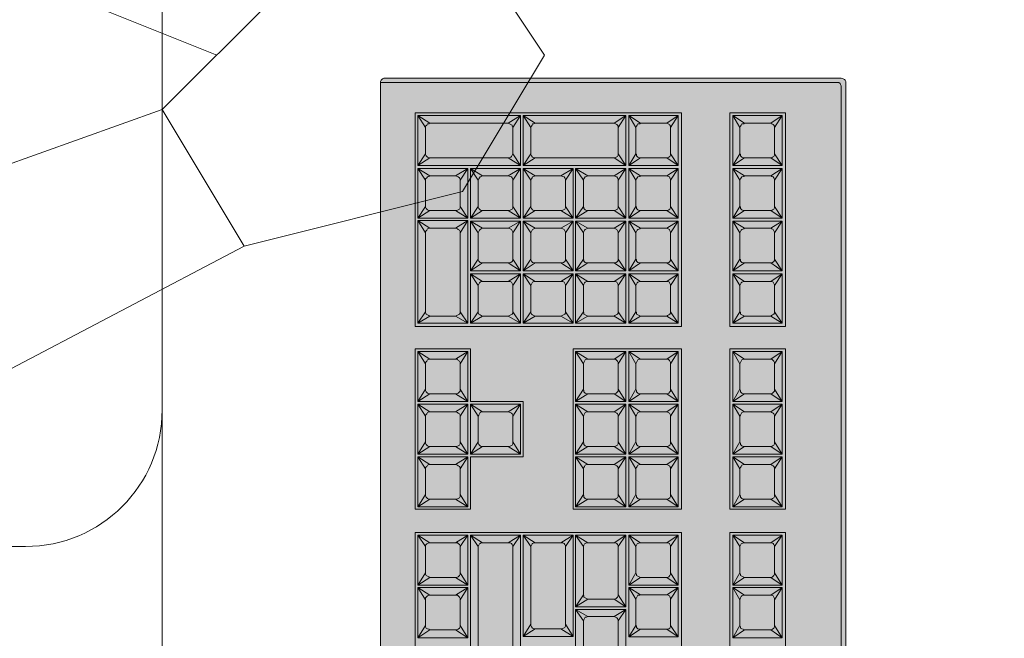
# Model space of a CAD drawing. Units: millimetres. Extents: x -6413 to 35587, y 11952 to 41652.
# Drawn here: x -1055 to -694, y 33236 to 33463 of the extents above; entities that cross this region are included whole.
import ezdxf

# ---------------------------------------------------------------- set-up
doc = ezdxf.new("R2010")
doc.units = ezdxf.units.MM
doc.linetypes.add('DIVIDE2', pattern=[15.875, 6.35, -3.175, 0, -3.175, 0, -3.175])
doc.layers.add('1-Default', color=7, linetype='Continuous', lineweight=0)
doc.layers.add('110-F-Building-Interior-General', color=7, linetype='Continuous', lineweight=18)
for name, color, linetype, lineweight, true_color in [('605-Environment-Operation-Workflow', 7, 'Continuous', 13, 0x848484), ('700-F-Medical-Equipment-General', 7, 'Continuous', 13, 0x8a4500), ('702-F-Medical-Equipment-Outline', 7, 'DIVIDE2', 13, 0x8a4500)]:
    doc.layers.add(name, color=color, linetype=linetype, lineweight=lineweight, true_color=true_color)

# ---------------------------------------------------------------- blocks, each defined once
blk = doc.blocks.new('B7280073-1(Operator Console - Keyboard)')
at = {"layer": '700-F-Medical-Equipment-General', "true_color": 0xffdeb5}
h = blk.add_hatch(color=254, dxfattribs=at)
h.dxf.hatch_style = 1
h.paths.add_polyline_path([(9.21, -6.707), (9.228, -6.707), (9.247, -6.698), (9.265, -6.679), (9.274, -6.661), (9.274, -6.642), (9.274, -0.065), (9.265, -0.037), (9.256, -0.019), (9.247, -0.009), (9.228, 0), (9.21, 0), (-9.21, 0), (-9.228, -0.009), (-9.237, -0.019), (-9.237, -0.028), (-9.237, -6.642), (-9.237, -6.67), (-9.228, -6.689), (-9.21, -6.698), (-9.191, -6.707)])
at = {"layer": '700-F-Medical-Equipment-General'}
for points in [[(-9.117, -0.065), (9.145, -0.065), (9.163, -0.065), (9.182, -0.074), (9.2, -0.083), (9.21, -0.102), (9.21, -0.12), (9.21, -6.707), (9.228, -6.707), (9.247, -6.698), (9.265, -6.679), (9.274, -6.661), (9.274, -6.642), (9.274, -0.065), (9.265, -0.037), (9.256, -0.019), (9.247, -0.009), (9.228, 0), (9.21, 0), (-9.21, 0)], [(2.687, -0.87), (-0.31, -0.87)], [(1.207, -0.87), (0.412, -0.87)], [(1.966, -0.87), (1.17, -0.87)], [(1.818, -1.082), (1.929, -0.916), (1.207, -0.916), (1.318, -1.082)], [(1.818, -1.462), (1.818, -1.082), (1.818, -1.064), (1.809, -1.045), (1.79, -1.036), (1.772, -1.027), (1.753, -1.027), (1.929, -0.916), (1.929, -1.628), (1.818, -1.462), (1.818, -1.471), (1.809, -1.499), (1.799, -1.508), (1.781, -1.517), (1.753, -1.526), (1.929, -1.628), (1.207, -1.628), (1.207, -0.916), (1.383, -1.027), (1.365, -1.027), (1.346, -1.036), (1.328, -1.055), (1.318, -1.073), (1.318, -1.082), (1.318, -1.462), (1.328, -1.48), (1.337, -1.499), (1.346, -1.517), (1.365, -1.517), (1.383, -1.526), (1.207, -1.628), (1.318, -1.462)], [(1.929, -1.674), (2.725, -1.674), (2.725, -0.87), (1.929, -0.87)], [(2.576, -1.082), (2.687, -0.916), (2.521, -1.027), (2.53, -1.027), (2.549, -1.036), (2.567, -1.045), (2.576, -1.064), (2.576, -1.082), (2.576, -1.462)], [(3.058, -1.665), (3.058, -1.674), (3.058, -0.87), (5.37, -0.87), (5.37, -1.674), (3.058, -1.674)], [(3.27, -1.027), (3.243, -1.027), (3.224, -1.036), (3.215, -1.055), (3.206, -1.073), (3.206, -1.082), (3.095, -0.916), (3.095, -1.628), (3.27, -1.526)], [(3.64, -1.027), (3.659, -1.027), (3.677, -1.036), (3.687, -1.045), (3.696, -1.064), (3.705, -1.082), (3.816, -0.916), (3.64, -1.027), (3.27, -1.027), (3.095, -0.916), (3.816, -0.916), (3.816, -1.628), (3.095, -1.628), (3.206, -1.462), (3.206, -1.48), (3.215, -1.499), (3.233, -1.517), (3.252, -1.517), (3.27, -1.526), (3.64, -1.526), (3.659, -1.517), (3.677, -1.508), (3.696, -1.499), (3.705, -1.471), (3.705, -1.462), (3.816, -1.628), (3.64, -1.526)], [(3.964, -1.462), (3.964, -1.082), (3.853, -0.916), (3.853, -1.628), (4.029, -1.526)], [(4.399, -1.027), (4.417, -1.027), (4.436, -1.036), (4.445, -1.045), (4.454, -1.064), (4.464, -1.082), (4.575, -0.916), (4.399, -1.027), (4.029, -1.027), (3.853, -0.916), (4.575, -0.916), (4.575, -1.628), (4.399, -1.526)], [(4.788, -1.027), (4.612, -0.916), (4.723, -1.082)], [(6.286, -1.027), (6.453, -0.916), (6.342, -1.082), (6.342, -1.064), (6.332, -1.045), (6.314, -1.036), (6.295, -1.027), (6.286, -1.027), (5.907, -1.027), (5.888, -1.027), (5.87, -1.036), (5.861, -1.055), (5.851, -1.073), (5.842, -1.082), (5.74, -0.916), (5.907, -1.027)], [(6.666, -1.027), (7.045, -1.027), (7.054, -1.027), (7.073, -1.036), (7.091, -1.045), (7.1, -1.064), (7.11, -1.082), (7.211, -0.916), (7.045, -1.027)], [(7.424, -1.027), (7.803, -1.027), (7.813, -1.027), (7.84, -1.036), (7.85, -1.045), (7.859, -1.064), (7.868, -1.082), (7.97, -0.916), (7.803, -1.027)], [(8.127, -1.462), (8.127, -1.082), (8.016, -0.916), (8.183, -1.027), (8.562, -1.027), (8.581, -1.027), (8.599, -1.036), (8.608, -1.045), (8.618, -1.064), (8.627, -1.082), (8.627, -1.462), (8.618, -1.471), (8.618, -1.499), (8.599, -1.508), (8.581, -1.517), (8.562, -1.526), (8.183, -1.526), (8.174, -1.517), (8.155, -1.517), (8.136, -1.499), (8.127, -1.48), (8.127, -1.462), (8.016, -1.628), (8.738, -1.628), (8.738, -0.916), (8.016, -0.916), (8.016, -1.628), (8.183, -1.526)], [(8.627, -1.082), (8.738, -0.916), (8.562, -1.027)], [(1.753, -1.027), (1.383, -1.027)], [(2.077, -1.082), (2.077, -1.462)], [(2.521, -1.027), (2.142, -1.027)], [(3.206, -1.082), (3.206, -1.462)], [(3.705, -1.082), (3.705, -1.462)], [(3.964, -1.082), (3.964, -1.073), (3.973, -1.055), (3.983, -1.036), (4.001, -1.027), (4.029, -1.027)], [(4.464, -1.082), (4.464, -1.462)], [(5.158, -1.526), (4.788, -1.526), (4.769, -1.517), (4.751, -1.517), (4.732, -1.499), (4.723, -1.48), (4.723, -1.462), (4.723, -1.082), (4.723, -1.073), (4.732, -1.055), (4.751, -1.036), (4.76, -1.027), (4.788, -1.027), (5.158, -1.027)], [(5.222, -1.082), (5.222, -1.462)], [(5.842, -1.082), (5.842, -1.462)], [(6.342, -1.082), (6.342, -1.462)], [(6.61, -1.082), (6.61, -1.462)], [(7.11, -1.082), (7.11, -1.462)], [(7.369, -1.082), (7.369, -1.462)], [(7.868, -1.082), (7.868, -1.462)], [(8.127, -1.082), (8.127, -1.073), (8.136, -1.055), (8.146, -1.036), (8.164, -1.027), (8.183, -1.027)], [(1.753, -1.526), (1.383, -1.526)], [(2.521, -1.526), (2.142, -1.526)], [(4.723, -1.462), (4.612, -1.628), (4.788, -1.526)], [(6.286, -1.526), (6.453, -1.628), (5.74, -1.628), (5.907, -1.526)], [(7.045, -1.526), (7.211, -1.628), (6.499, -1.628), (6.666, -1.526)], [(7.803, -1.526), (7.97, -1.628), (7.868, -1.462), (7.859, -1.471), (7.85, -1.499), (7.84, -1.508), (7.822, -1.517), (7.803, -1.526), (7.424, -1.526)], [(8.627, -1.462), (8.738, -1.628), (8.562, -1.526)], [(2.687, -1.674), (-0.31, -1.674)], [(1.207, -1.674), (0.412, -1.674)], [(1.966, -1.674), (1.17, -1.674)], [(5.694, -1.674), (5.694, -1.665)], [(-8.608, -3.127), (-8.608, -6.208), (2.725, -6.208), (2.725, -2.368), (-8.608, -2.368), (-8.608, -3.173)], [(3.058, -3.173), (3.058, -2.368), (5.37, -2.368), (5.37, -3.173)], [(5.361, -2.368), (3.067, -2.368)], [(6.499, -2.368), (5.694, -2.368), (5.694, -6.208), (8.738, -6.208)], [(7.258, -2.368), (6.453, -2.368)], [(8.016, -2.368), (7.211, -2.368)], [(7.97, -2.368), (8.775, -2.368), (8.775, -6.208), (7.97, -6.208)], [(1.827, -2.96), (1.818, -2.97), (1.818, -2.997), (1.799, -3.007), (1.781, -3.016), (1.762, -3.025), (1.929, -3.127), (1.217, -3.127), (1.383, -3.025), (1.374, -3.016), (1.355, -3.016), (1.337, -2.997), (1.328, -2.979), (1.328, -2.96), (1.217, -3.127), (1.217, -2.415), (1.383, -2.526), (1.365, -2.526), (1.346, -2.535), (1.337, -2.553), (1.328, -2.572), (1.328, -2.581), (1.217, -2.415), (1.929, -2.415), (1.827, -2.581)], [(1.383, -2.526), (1.762, -2.526)], [(2.142, -2.526), (2.521, -2.526)], [(2.576, -2.581), (2.687, -2.415), (2.521, -2.526), (2.53, -2.526), (2.549, -2.535), (2.567, -2.544), (2.576, -2.563), (2.576, -2.581), (2.576, -2.96), (2.576, -2.97), (2.567, -2.997), (2.558, -3.007), (2.539, -3.016), (2.521, -3.025), (2.687, -3.127), (2.576, -2.96)], [(3.206, -2.581), (3.095, -2.415), (3.27, -2.526)], [(3.64, -2.526), (3.816, -2.415), (3.705, -2.581)], [(3.964, -2.581), (3.964, -2.572), (3.973, -2.553), (3.983, -2.535), (4.001, -2.526), (4.029, -2.526)], [(4.399, -2.526), (4.575, -2.415), (4.464, -2.581)], [(4.723, -2.581), (4.612, -2.415), (4.788, -2.526)], [(5.158, -2.526), (4.788, -2.526), (4.76, -2.526), (4.751, -2.535), (4.732, -2.553), (4.723, -2.572), (4.723, -2.581), (4.723, -2.96), (4.723, -2.979), (4.732, -2.997), (4.751, -3.016), (4.769, -3.016), (4.788, -3.025), (5.158, -3.025)], [(6.286, -2.526), (5.907, -2.526)], [(7.045, -2.526), (6.666, -2.526)], [(7.803, -2.526), (7.424, -2.526)], [(8.127, -2.581), (8.127, -2.572), (8.136, -2.553), (8.146, -2.535), (8.164, -2.526), (8.183, -2.526)], [(8.627, -2.581), (8.738, -2.415), (8.562, -2.526)], [(1.328, -2.581), (1.328, -2.96)], [(2.077, -2.581), (2.077, -2.96)], [(5.222, -2.581), (5.222, -2.96)], [(5.842, -2.581), (5.842, -2.96)], [(6.342, -2.581), (6.342, -2.96)], [(6.61, -2.581), (6.61, -2.96)], [(7.11, -2.581), (7.11, -2.96)], [(7.369, -2.581), (7.369, -2.96)], [(7.868, -2.581), (7.868, -2.96)], [(3.206, -2.96), (3.095, -3.127), (3.27, -3.025)], [(3.64, -3.025), (3.816, -3.127), (3.705, -2.96)], [(3.964, -2.96), (3.853, -3.127), (4.029, -3.025)], [(4.399, -3.025), (4.575, -3.127), (4.464, -2.96)], [(4.723, -2.96), (4.612, -3.127), (4.788, -3.025)], [(8.183, -3.025), (8.174, -3.016), (8.155, -3.016), (8.136, -2.997), (8.127, -2.979), (8.127, -2.96)], [(8.562, -3.025), (8.738, -3.127), (8.627, -2.96)], [(1.383, -3.025), (1.762, -3.025)], [(2.142, -3.025), (2.521, -3.025)], [(5.37, -3.127), (5.37, -3.932), (3.058, -3.932), (3.058, -3.118)], [(6.286, -3.025), (5.907, -3.025)], [(7.045, -3.025), (6.666, -3.025)], [(7.803, -3.025), (7.424, -3.025)], [(1.513, -3.34), (1.614, -3.173), (1.448, -3.284)], [(1.827, -3.284), (1.651, -3.173), (1.762, -3.34)], [(2.576, -3.34), (2.687, -3.173), (2.521, -3.284)], [(3.206, -3.34), (3.095, -3.173), (3.27, -3.284)], [(3.64, -3.284), (3.816, -3.173), (3.705, -3.34)], [(4.399, -3.284), (4.575, -3.173), (4.464, -3.34)], [(4.723, -3.34), (4.612, -3.173), (4.788, -3.284)], [(5.842, -3.34), (5.74, -3.173), (5.907, -3.284)], [(6.286, -3.284), (6.453, -3.173), (6.342, -3.34)], [(6.61, -3.34), (6.499, -3.173), (6.499, -3.895), (6.61, -3.719)], [(7.045, -3.284), (7.211, -3.173), (7.11, -3.34)], [(7.803, -3.284), (7.97, -3.173), (7.868, -3.34)], [(8.183, -3.284), (8.016, -3.173), (8.127, -3.34)], [(8.127, -4.478), (8.127, -3.34), (8.127, -3.33), (8.136, -3.312), (8.146, -3.293), (8.164, -3.284), (8.183, -3.284), (8.562, -3.284), (8.581, -3.284), (8.599, -3.293), (8.608, -3.303), (8.618, -3.321), (8.627, -3.34), (8.627, -4.478), (8.618, -4.496), (8.618, -4.515), (8.599, -4.524), (8.581, -4.533), (8.562, -4.542), (8.183, -4.542), (8.174, -4.542), (8.155, -4.533), (8.136, -4.515), (8.127, -4.496), (8.127, -4.478), (8.016, -4.653), (8.738, -4.653), (8.738, -3.173), (8.016, -3.173), (8.016, -4.653), (8.183, -4.542)], [(8.562, -3.284), (8.738, -3.173), (8.627, -3.34)], [(3.964, -3.34), (3.964, -3.33), (3.973, -3.312), (3.983, -3.293), (4.001, -3.284), (4.029, -3.284)], [(5.158, -3.284), (4.788, -3.284), (4.76, -3.284), (4.751, -3.293), (4.732, -3.312), (4.723, -3.33), (4.723, -3.34), (4.723, -3.719), (4.723, -3.738), (4.732, -3.756), (4.751, -3.775), (4.769, -3.775), (4.788, -3.784), (5.158, -3.784)], [(5.222, -3.34), (5.222, -3.719)], [(6.666, -3.284), (7.045, -3.284), (7.054, -3.284), (7.073, -3.293), (7.091, -3.303), (7.1, -3.321), (7.11, -3.34), (7.11, -3.719), (7.1, -3.738), (7.091, -3.756), (7.082, -3.765), (7.063, -3.775), (7.045, -3.784), (6.666, -3.784)], [(7.369, -3.34), (7.369, -3.719)], [(7.424, -3.284), (7.803, -3.284), (7.813, -3.284), (7.84, -3.293), (7.85, -3.303), (7.859, -3.321), (7.868, -3.34), (7.868, -3.719), (7.859, -3.738), (7.85, -3.756), (7.84, -3.765), (7.822, -3.775), (7.803, -3.784), (7.424, -3.784)], [(1.513, -3.719), (1.614, -3.895), (1.448, -3.784)], [(1.827, -3.784), (1.651, -3.895), (1.762, -3.719)], [(2.576, -3.719), (2.687, -3.895), (2.521, -3.784)], [(3.206, -3.719), (3.095, -3.895), (3.27, -3.784)], [(3.64, -3.784), (3.816, -3.895), (3.705, -3.719)], [(3.964, -3.719), (3.853, -3.895), (4.029, -3.784)], [(4.399, -3.784), (4.575, -3.895), (4.464, -3.719)], [(4.723, -3.719), (4.612, -3.895), (4.788, -3.784)], [(5.842, -3.719), (5.74, -3.895), (5.907, -3.784)], [(6.286, -3.784), (6.453, -3.895), (6.342, -3.719)], [(7.045, -3.784), (7.211, -3.895), (7.11, -3.719)], [(7.803, -3.784), (7.97, -3.895), (7.868, -3.719)], [(1.402, -4.542), (1.383, -4.542), (1.365, -4.533), (1.346, -4.515), (1.337, -4.496), (1.337, -4.478), (1.226, -4.653), (1.226, -3.932)], [(1.402, -4.043), (1.374, -4.043), (1.355, -4.052), (1.346, -4.071), (1.337, -4.089), (1.337, -4.108), (1.226, -3.932), (2.687, -3.932), (1.226, -3.932), (1.402, -4.043), (2.521, -4.043), (2.687, -3.932), (2.576, -4.108), (2.576, -4.08), (2.567, -4.061), (2.549, -4.052), (2.53, -4.043), (2.521, -4.043)], [(2.521, -4.542), (2.539, -4.533), (2.558, -4.524), (2.567, -4.515), (2.576, -4.496), (2.576, -4.478), (2.687, -4.653), (2.687, -3.932)], [(3.058, -3.932), (3.058, -3.923)], [(5.842, -4.108), (5.74, -3.932), (5.907, -4.043)], [(6.286, -4.043), (6.453, -3.932), (6.342, -4.108)], [(6.61, -4.108), (6.499, -3.932), (6.499, -4.653), (6.61, -4.478)], [(7.045, -4.043), (7.211, -3.932), (7.11, -4.108)], [(7.803, -4.043), (7.97, -3.932), (7.868, -4.108)], [(1.337, -4.108), (1.337, -4.478)], [(2.576, -4.108), (2.576, -4.478)], [(6.666, -4.043), (7.045, -4.043), (7.054, -4.043), (7.073, -4.052), (7.091, -4.061), (7.1, -4.08), (7.11, -4.108), (7.11, -4.478), (7.1, -4.496), (7.091, -4.515), (7.082, -4.524), (7.063, -4.533), (7.045, -4.542), (6.666, -4.542)], [(7.369, -4.108), (7.369, -4.478)], [(7.424, -4.043), (7.803, -4.043), (7.813, -4.043), (7.84, -4.052), (7.85, -4.061), (7.859, -4.08), (7.868, -4.108), (7.868, -4.478), (7.859, -4.496), (7.85, -4.515), (7.84, -4.524), (7.822, -4.533), (7.803, -4.542), (7.424, -4.542)], [(5.842, -4.478), (5.74, -4.653), (5.907, -4.542)], [(6.286, -4.542), (6.453, -4.653), (6.342, -4.478)], [(7.045, -4.542), (7.211, -4.653), (7.11, -4.478)], [(7.803, -4.542), (7.97, -4.653), (7.868, -4.478)], [(8.562, -4.542), (8.738, -4.653), (8.627, -4.478)], [(5.37, -5.449), (5.37, -5.412), (5.37, -6.208), (3.058, -6.208), (3.058, -5.412), (3.816, -5.412), (3.816, -4.653), (4.612, -4.653), (4.612, -5.412), (5.37, -5.412)], [(0.856, -4.69), (1.022, -4.801), (2.521, -4.801), (2.53, -4.801), (2.549, -4.811), (2.567, -4.82), (2.576, -4.838), (2.576, -4.866), (2.576, -5.236), (2.576, -5.255), (2.567, -5.273), (2.558, -5.282), (2.539, -5.292), (2.521, -5.301), (1.022, -5.301), (0.856, -5.412), (0.958, -5.236), (0.958, -4.866), (0.856, -4.69), (2.687, -4.69), (2.521, -4.801)], [(2.687, -4.69), (2.576, -4.866)], [(3.964, -4.866), (3.964, -4.848), (3.973, -4.829), (3.983, -4.811), (4.001, -4.801), (4.029, -4.801)], [(4.399, -4.801), (4.417, -4.801), (4.436, -4.811), (4.445, -4.82), (4.454, -4.838), (4.464, -4.866)], [(5.842, -4.866), (5.74, -4.69), (5.907, -4.801)], [(6.286, -4.801), (6.453, -4.69), (6.342, -4.866)], [(6.61, -4.866), (6.499, -4.69), (6.666, -4.801), (6.647, -4.801), (6.629, -4.811), (6.619, -4.829), (6.61, -4.848), (6.61, -4.866), (6.61, -5.236), (6.61, -5.255), (6.619, -5.273), (6.638, -5.292), (6.656, -5.301), (6.666, -5.301), (6.499, -5.412), (6.61, -5.236)], [(6.666, -4.801), (7.045, -4.801), (7.054, -4.801), (7.073, -4.811), (7.091, -4.82), (7.1, -4.838), (7.11, -4.866), (7.11, -5.236), (7.1, -5.255), (7.091, -5.273), (7.082, -5.282), (7.063, -5.292), (7.045, -5.301), (6.666, -5.301)], [(7.045, -4.801), (7.211, -4.69), (7.11, -4.866)], [(7.369, -4.866), (7.258, -4.69), (7.424, -4.801), (7.406, -4.801), (7.387, -4.811), (7.378, -4.829), (7.369, -4.848), (7.369, -4.866), (7.369, -5.236), (7.369, -5.255), (7.378, -5.273), (7.396, -5.292), (7.415, -5.301), (7.424, -5.301), (7.258, -5.412), (7.369, -5.236)], [(7.424, -4.801), (7.803, -4.801), (7.813, -4.801), (7.84, -4.811), (7.85, -4.82), (7.859, -4.838), (7.868, -4.866), (7.868, -5.236), (7.859, -5.255), (7.85, -5.273), (7.84, -5.282), (7.822, -5.292), (7.803, -5.301), (7.424, -5.301)], [(7.803, -4.801), (7.97, -4.69), (7.868, -4.866)], [(8.127, -4.866), (8.127, -4.848), (8.136, -4.829), (8.146, -4.82), (8.164, -4.811), (8.183, -4.801)], [(8.562, -4.801), (8.738, -4.69), (8.627, -4.866)], [(2.576, -5.236), (2.687, -5.412), (2.521, -5.301)], [(4.029, -5.301), (4.01, -5.301), (3.992, -5.292), (3.973, -5.273), (3.964, -5.255), (3.964, -5.236)], [(4.464, -5.236), (4.464, -5.255), (4.454, -5.273), (4.436, -5.282), (4.417, -5.292), (4.399, -5.301)], [(5.842, -5.236), (5.74, -5.412), (5.907, -5.301)], [(6.286, -5.301), (6.453, -5.412), (6.342, -5.236)], [(7.045, -5.301), (7.211, -5.412), (7.11, -5.236)], [(7.803, -5.301), (7.97, -5.412), (7.868, -5.236)], [(1.318, -5.625), (1.318, -5.606), (1.328, -5.588), (1.346, -5.569), (1.365, -5.56), (1.383, -5.56), (1.207, -5.449), (1.929, -5.449), (1.753, -5.56), (1.772, -5.56), (1.79, -5.569), (1.809, -5.588), (1.818, -5.597), (1.818, -5.625)], [(1.818, -5.995), (1.929, -6.171), (1.207, -6.171), (1.207, -5.449), (1.318, -5.625), (1.318, -5.995), (1.207, -6.171), (1.383, -6.06), (1.365, -6.06), (1.346, -6.05), (1.337, -6.032), (1.328, -6.013), (1.318, -5.995)], [(2.576, -5.625), (2.576, -5.597), (2.567, -5.588), (2.549, -5.569), (2.53, -5.56), (2.521, -5.56), (2.687, -5.449), (2.576, -5.625), (2.576, -5.995), (2.687, -6.171), (2.521, -6.06), (2.539, -6.06), (2.558, -6.041), (2.567, -6.032), (2.576, -6.013), (2.576, -5.995)], [(3.058, -5.449), (3.058, -5.412)], [(4.788, -5.56), (4.612, -5.449), (4.723, -5.625)], [(5.842, -5.625), (5.74, -5.449), (5.907, -5.56)], [(7.045, -5.56), (7.221, -5.449), (7.11, -5.625)], [(7.803, -5.56), (7.97, -5.449), (7.868, -5.625)], [(1.383, -5.56), (1.753, -5.56)], [(2.077, -5.625), (2.077, -5.995)], [(2.142, -5.56), (2.521, -5.56)], [(3.206, -5.625), (3.206, -5.606), (3.215, -5.588), (3.224, -5.569), (3.243, -5.56), (3.27, -5.56)], [(3.64, -5.56), (3.659, -5.56), (3.677, -5.569), (3.687, -5.588), (3.696, -5.597), (3.705, -5.625)], [(3.964, -5.625), (3.964, -5.606), (3.973, -5.588), (3.983, -5.569), (4.001, -5.56), (4.029, -5.56)], [(4.399, -5.56), (4.417, -5.56), (4.436, -5.569), (4.445, -5.588), (4.454, -5.597), (4.464, -5.625)], [(5.158, -5.56), (4.788, -5.56), (4.76, -5.56), (4.751, -5.569), (4.732, -5.588), (4.723, -5.606), (4.723, -5.625), (4.723, -5.995), (4.723, -6.013), (4.732, -6.032), (4.751, -6.05), (4.769, -6.06), (4.788, -6.06), (5.158, -6.06)], [(5.222, -5.625), (5.222, -5.995)], [(7.369, -5.625), (7.369, -5.995)], [(7.424, -5.56), (7.803, -5.56), (7.813, -5.56), (7.84, -5.569), (7.85, -5.588), (7.859, -5.597), (7.868, -5.625), (7.868, -5.995), (7.859, -6.013), (7.85, -6.032), (7.84, -6.041), (7.822, -6.06), (7.803, -6.06), (7.424, -6.06)], [(1.383, -6.06), (1.753, -6.06)], [(2.142, -6.06), (2.521, -6.06)], [(3.27, -6.06), (3.252, -6.06), (3.233, -6.05), (3.215, -6.032), (3.206, -6.013), (3.206, -5.995)], [(3.705, -5.995), (3.705, -6.013), (3.696, -6.032), (3.677, -6.041), (3.659, -6.06), (3.64, -6.06)], [(4.029, -6.06), (4.01, -6.06), (3.992, -6.05), (3.973, -6.032), (3.964, -6.013), (3.964, -5.995)], [(4.464, -5.995), (4.464, -6.013), (4.454, -6.032), (4.436, -6.041), (4.417, -6.06), (4.399, -6.06)], [(4.788, -6.06), (4.612, -6.171), (4.723, -5.995)], [(5.842, -5.995), (5.74, -6.171), (5.907, -6.06)], [(7.045, -6.06), (7.221, -6.171), (7.11, -5.995)], [(7.803, -6.06), (7.97, -6.171), (7.868, -5.995)], [(8.183, -6.06), (8.174, -6.06), (8.155, -6.05), (8.136, -6.032), (8.127, -6.013), (8.127, -5.995)], [(8.562, -6.06), (8.738, -6.171), (8.627, -5.995)], [(5.37, -6.208), (3.058, -6.208), (3.058, -6.198)], [(6.499, -6.208), (5.694, -6.208)], [(7.258, -6.208), (6.453, -6.208)], [(8.016, -6.208), (7.211, -6.208)], [(-9.173, -6.707), (9.21, -6.707)]]:
    blk.add_lwpolyline(points, dxfattribs=at)
for points in [[(2.687, -1.628), (1.966, -1.628), (1.966, -0.916), (2.687, -0.916)], [(2.142, -1.027), (2.123, -1.027), (2.105, -1.036), (2.086, -1.055), (2.077, -1.073), (2.077, -1.082), (1.966, -0.916)], [(4.612, -0.916), (5.333, -0.916), (5.333, -1.628), (4.612, -1.628)], [(5.222, -1.082), (5.333, -0.916), (5.158, -1.027), (5.176, -1.027), (5.195, -1.036), (5.204, -1.045), (5.222, -1.064)], [(8.775, -1.674), (8.775, -0.87), (5.694, -0.87), (5.694, -1.674)], [(5.74, -0.916), (5.74, -1.628), (5.842, -1.462), (5.851, -1.48), (5.861, -1.499), (5.87, -1.517), (5.898, -1.517), (5.907, -1.526), (6.286, -1.526), (6.305, -1.517), (6.323, -1.508), (6.332, -1.499), (6.342, -1.471), (6.342, -1.462), (6.453, -1.628), (6.453, -0.916)], [(6.61, -1.082), (6.61, -1.073), (6.619, -1.055), (6.629, -1.036), (6.647, -1.027), (6.666, -1.027), (6.499, -0.916)], [(6.499, -0.916), (7.211, -0.916), (7.211, -1.628), (7.11, -1.462), (7.1, -1.471), (7.091, -1.499), (7.082, -1.508), (7.063, -1.517), (7.045, -1.526), (6.666, -1.526), (6.656, -1.517), (6.638, -1.517), (6.619, -1.499), (6.61, -1.48), (6.61, -1.462), (6.499, -1.628)], [(7.369, -1.082), (7.369, -1.073), (7.378, -1.055), (7.387, -1.036), (7.406, -1.027), (7.424, -1.027), (7.258, -0.916)], [(7.97, -1.628), (7.97, -0.916), (7.258, -0.916), (7.258, -1.628), (7.424, -1.526), (7.415, -1.517), (7.396, -1.517), (7.378, -1.499), (7.369, -1.48), (7.369, -1.462), (7.258, -1.628)], [(2.077, -1.462), (2.086, -1.48), (2.095, -1.499), (2.105, -1.517), (2.123, -1.517), (2.142, -1.526), (1.966, -1.628)], [(2.687, -1.628), (2.576, -1.462), (2.576, -1.471), (2.567, -1.499), (2.558, -1.508), (2.539, -1.517), (2.521, -1.526)], [(4.399, -1.526), (4.029, -1.526), (4.01, -1.517), (3.992, -1.517), (3.973, -1.499), (3.964, -1.48), (3.964, -1.462), (3.853, -1.628), (4.575, -1.628), (4.464, -1.462), (4.464, -1.471), (4.454, -1.499), (4.436, -1.508), (4.417, -1.517)], [(5.158, -1.526), (5.176, -1.517), (5.195, -1.508), (5.213, -1.499), (5.222, -1.471), (5.222, -1.462), (5.333, -1.628)], [(5.74, -2.368), (8.738, -2.368)], [(1.762, -2.526), (1.929, -2.415), (1.929, -3.127), (1.827, -2.96), (1.827, -2.581), (1.818, -2.563), (1.809, -2.544), (1.799, -2.535), (1.772, -2.526)], [(2.687, -3.127), (1.966, -3.127), (1.966, -2.415), (2.687, -2.415)], [(2.142, -2.526), (1.966, -2.415), (2.077, -2.581), (2.077, -2.572), (2.086, -2.553), (2.105, -2.535), (2.123, -2.526)], [(3.816, -3.127), (3.816, -2.415), (3.095, -2.415), (3.095, -3.127)], [(3.64, -3.025), (3.27, -3.025), (3.252, -3.016), (3.233, -3.016), (3.215, -2.997), (3.206, -2.979), (3.206, -2.96), (3.206, -2.581), (3.206, -2.572), (3.215, -2.553), (3.224, -2.535), (3.243, -2.526), (3.27, -2.526), (3.64, -2.526), (3.659, -2.526), (3.677, -2.535), (3.687, -2.544), (3.696, -2.563), (3.705, -2.581), (3.705, -2.96), (3.705, -2.97), (3.696, -2.997), (3.677, -3.007), (3.659, -3.016)], [(4.399, -3.025), (4.029, -3.025), (4.01, -3.016), (3.992, -3.016), (3.973, -2.997), (3.964, -2.979), (3.964, -2.96), (3.964, -2.581), (3.853, -2.415), (4.575, -2.415), (4.575, -3.127), (3.853, -3.127), (3.853, -2.415), (4.029, -2.526), (4.399, -2.526), (4.417, -2.526), (4.436, -2.535), (4.445, -2.544), (4.454, -2.563), (4.464, -2.581), (4.464, -2.96), (4.464, -2.97), (4.454, -2.997), (4.436, -3.007), (4.417, -3.016)], [(4.612, -3.127), (4.612, -2.415), (5.333, -2.415), (5.333, -3.127)], [(5.222, -2.581), (5.222, -2.563), (5.204, -2.544), (5.195, -2.535), (5.176, -2.526), (5.158, -2.526), (5.333, -2.415)], [(6.453, -3.127), (5.74, -3.127), (5.74, -2.415), (6.453, -2.415)], [(5.907, -2.526), (5.74, -2.415), (5.842, -2.581), (5.851, -2.572), (5.861, -2.553), (5.87, -2.535), (5.888, -2.526)], [(6.342, -2.581), (6.453, -2.415), (6.286, -2.526), (6.295, -2.526), (6.314, -2.535), (6.332, -2.544), (6.342, -2.563)], [(7.211, -3.127), (7.211, -2.415), (7.045, -2.526), (7.054, -2.526), (7.073, -2.535), (7.091, -2.544), (7.1, -2.563), (7.11, -2.581), (7.211, -2.415), (6.499, -2.415), (6.666, -2.526), (6.647, -2.526), (6.629, -2.535), (6.619, -2.553), (6.61, -2.572), (6.61, -2.581), (6.499, -2.415), (6.499, -3.127), (6.666, -3.025), (6.656, -3.016), (6.638, -3.016), (6.619, -2.997), (6.61, -2.979), (6.61, -2.96), (6.499, -3.127), (7.211, -3.127), (7.11, -2.96), (7.1, -2.97), (7.091, -2.997), (7.082, -3.007), (7.063, -3.016), (7.045, -3.025)], [(7.97, -3.127), (7.803, -3.025), (7.822, -3.016), (7.84, -3.007), (7.85, -2.997), (7.859, -2.97), (7.868, -2.96), (7.97, -3.127), (7.258, -3.127), (7.258, -2.415), (7.97, -2.415), (7.868, -2.581), (7.859, -2.563), (7.85, -2.544), (7.84, -2.535), (7.813, -2.526), (7.803, -2.526), (7.97, -2.415)], [(7.424, -2.526), (7.258, -2.415), (7.369, -2.581), (7.369, -2.572), (7.378, -2.553), (7.387, -2.535), (7.406, -2.526)], [(8.627, -2.96), (8.627, -2.581), (8.618, -2.563), (8.608, -2.544), (8.599, -2.535), (8.581, -2.526), (8.562, -2.526), (8.183, -2.526), (8.016, -2.415), (8.738, -2.415), (8.738, -3.127), (8.016, -3.127), (8.016, -2.415), (8.127, -2.581), (8.127, -2.96), (8.016, -3.127), (8.183, -3.025), (8.562, -3.025), (8.581, -3.016), (8.599, -3.007), (8.618, -2.997), (8.618, -2.97)], [(2.077, -2.96), (2.086, -2.979), (2.095, -2.997), (2.105, -3.016), (2.123, -3.016), (2.142, -3.025), (1.966, -3.127)], [(5.158, -3.025), (5.333, -3.127), (5.222, -2.96), (5.222, -2.97), (5.213, -2.997), (5.195, -3.007), (5.176, -3.016)], [(5.842, -2.96), (5.851, -2.979), (5.861, -2.997), (5.87, -3.016), (5.898, -3.016), (5.907, -3.025), (5.74, -3.127)], [(6.286, -3.025), (6.305, -3.016), (6.323, -3.007), (6.332, -2.997), (6.342, -2.97), (6.342, -2.96), (6.453, -3.127)], [(7.369, -2.96), (7.369, -2.979), (7.378, -2.997), (7.396, -3.016), (7.415, -3.016), (7.424, -3.025), (7.258, -3.127)], [(1.614, -3.895), (1.614, -3.173), (0.902, -3.173), (0.902, -3.895)], [(2.687, -3.895), (1.651, -3.895), (1.651, -3.173), (2.687, -3.173)], [(3.816, -3.895), (3.816, -3.173), (3.095, -3.173), (3.095, -3.895)], [(4.399, -3.784), (4.029, -3.784), (4.01, -3.775), (3.992, -3.775), (3.973, -3.756), (3.964, -3.738), (3.964, -3.719), (3.964, -3.34), (3.853, -3.173), (4.575, -3.173), (4.575, -3.895), (3.853, -3.895), (3.853, -3.173), (4.029, -3.284), (4.399, -3.284), (4.417, -3.284), (4.436, -3.293), (4.445, -3.303), (4.454, -3.321), (4.464, -3.34), (4.464, -3.719), (4.464, -3.738), (4.454, -3.756), (4.436, -3.765), (4.417, -3.775)], [(4.612, -3.895), (4.612, -3.173), (5.333, -3.173), (5.333, -3.895)], [(5.222, -3.34), (5.222, -3.321), (5.204, -3.303), (5.195, -3.293), (5.176, -3.284), (5.158, -3.284), (5.333, -3.173)], [(5.74, -3.895), (5.74, -3.173), (6.453, -3.173), (6.453, -3.895)], [(7.211, -3.895), (7.211, -3.173), (6.499, -3.173), (6.666, -3.284), (6.647, -3.284), (6.629, -3.293), (6.619, -3.312), (6.61, -3.33), (6.61, -3.34), (6.61, -3.719), (6.61, -3.738), (6.619, -3.756), (6.638, -3.775), (6.656, -3.775), (6.666, -3.784), (6.499, -3.895)], [(7.97, -3.895), (7.97, -3.173), (7.258, -3.173), (7.424, -3.284), (7.406, -3.284), (7.387, -3.293), (7.378, -3.312), (7.369, -3.33), (7.369, -3.34), (7.258, -3.173), (7.258, -3.895)], [(1.013, -3.719), (1.013, -3.738), (1.022, -3.756), (1.041, -3.775), (1.059, -3.775), (1.069, -3.784), (1.448, -3.784), (1.466, -3.775), (1.485, -3.765), (1.503, -3.756), (1.503, -3.738), (1.513, -3.719), (1.513, -3.34), (1.503, -3.321), (1.494, -3.303), (1.485, -3.293), (1.457, -3.284), (1.448, -3.284), (1.069, -3.284), (1.05, -3.284), (1.032, -3.293), (1.022, -3.312), (1.013, -3.33), (1.013, -3.34)], [(2.521, -3.784), (2.539, -3.775), (2.558, -3.765), (2.567, -3.756), (2.576, -3.738), (2.576, -3.719), (2.576, -3.34), (2.576, -3.321), (2.567, -3.303), (2.549, -3.293), (2.53, -3.284), (2.521, -3.284), (1.827, -3.284), (1.809, -3.284), (1.79, -3.293), (1.772, -3.312), (1.762, -3.33), (1.762, -3.34), (1.762, -3.719), (1.772, -3.738), (1.781, -3.756), (1.79, -3.775), (1.809, -3.775), (1.827, -3.784)], [(3.64, -3.784), (3.27, -3.784), (3.252, -3.775), (3.233, -3.775), (3.215, -3.756), (3.206, -3.738), (3.206, -3.719), (3.206, -3.34), (3.206, -3.33), (3.215, -3.312), (3.224, -3.293), (3.243, -3.284), (3.27, -3.284), (3.64, -3.284), (3.659, -3.284), (3.677, -3.293), (3.687, -3.303), (3.696, -3.321), (3.705, -3.34), (3.705, -3.719), (3.705, -3.738), (3.696, -3.756), (3.677, -3.765), (3.659, -3.775)], [(6.286, -3.784), (5.907, -3.784), (5.898, -3.775), (5.87, -3.775), (5.861, -3.756), (5.851, -3.738), (5.842, -3.719), (5.842, -3.34), (5.851, -3.33), (5.861, -3.312), (5.87, -3.293), (5.888, -3.284), (5.907, -3.284), (6.286, -3.284), (6.295, -3.284), (6.314, -3.293), (6.332, -3.303), (6.342, -3.321), (6.342, -3.34), (6.342, -3.719), (6.342, -3.738), (6.332, -3.756), (6.323, -3.765), (6.305, -3.775)], [(5.158, -3.784), (5.333, -3.895), (5.222, -3.719), (5.222, -3.738), (5.213, -3.756), (5.195, -3.765), (5.176, -3.775)], [(7.258, -3.895), (7.424, -3.784), (7.415, -3.775), (7.396, -3.775), (7.378, -3.756), (7.369, -3.738), (7.369, -3.719)], [(5.74, -4.653), (5.74, -3.932), (6.453, -3.932), (6.453, -4.653)], [(7.211, -4.653), (7.211, -3.932), (6.499, -3.932), (6.666, -4.043), (6.647, -4.043), (6.629, -4.052), (6.619, -4.071), (6.61, -4.089), (6.61, -4.108), (6.61, -4.478), (6.61, -4.496), (6.619, -4.515), (6.638, -4.533), (6.656, -4.542), (6.666, -4.542), (6.499, -4.653)], [(7.97, -4.653), (7.97, -3.932), (7.258, -3.932), (7.424, -4.043), (7.406, -4.043), (7.387, -4.052), (7.378, -4.071), (7.369, -4.089), (7.369, -4.108), (7.258, -3.932), (7.258, -4.653)], [(6.286, -4.542), (5.907, -4.542), (5.898, -4.542), (5.87, -4.533), (5.861, -4.515), (5.851, -4.496), (5.842, -4.478), (5.842, -4.108), (5.851, -4.089), (5.861, -4.071), (5.87, -4.052), (5.888, -4.043), (5.907, -4.043), (6.286, -4.043), (6.295, -4.043), (6.314, -4.052), (6.332, -4.061), (6.342, -4.08), (6.342, -4.108), (6.342, -4.478), (6.342, -4.496), (6.332, -4.515), (6.323, -4.524), (6.305, -4.533)], [(2.687, -4.653), (1.226, -4.653), (1.402, -4.542), (2.521, -4.542)], [(7.258, -4.653), (7.424, -4.542), (7.415, -4.542), (7.396, -4.533), (7.378, -4.515), (7.369, -4.496), (7.369, -4.478)], [(2.687, -4.69), (2.687, -5.412), (0.856, -5.412), (0.856, -4.69)], [(4.575, -4.69), (4.464, -4.866), (4.464, -5.236), (4.575, -5.412), (4.575, -4.69), (3.853, -4.69), (3.853, -5.412), (4.575, -5.412), (4.399, -5.301), (4.029, -5.301), (3.853, -5.412), (3.964, -5.236), (3.964, -4.866), (3.853, -4.69), (4.029, -4.801), (4.399, -4.801)], [(5.74, -4.69), (6.453, -4.69), (6.453, -5.412), (5.74, -5.412)], [(5.907, -4.801), (5.888, -4.801), (5.87, -4.811), (5.861, -4.829), (5.851, -4.848), (5.842, -4.866), (5.842, -5.236), (5.851, -5.255), (5.861, -5.273), (5.87, -5.292), (5.898, -5.301), (5.907, -5.301), (6.286, -5.301), (6.305, -5.292), (6.323, -5.282), (6.332, -5.273), (6.342, -5.255), (6.342, -5.236), (6.342, -4.866), (6.342, -4.838), (6.332, -4.82), (6.314, -4.811), (6.295, -4.801), (6.286, -4.801)], [(6.499, -4.69), (6.499, -5.412), (7.211, -5.412), (7.211, -4.69)], [(7.258, -4.69), (7.97, -4.69), (7.97, -5.412), (7.258, -5.412)], [(8.627, -4.866), (8.618, -4.848), (8.608, -4.829), (8.599, -4.811), (8.581, -4.811), (8.562, -4.801), (8.183, -4.801), (8.016, -4.69), (8.127, -4.866), (8.127, -5.995), (8.016, -6.171), (8.183, -6.06), (8.562, -6.06), (8.581, -6.06), (8.599, -6.041), (8.618, -6.032), (8.618, -6.013), (8.627, -5.995)], [(8.016, -4.69), (8.738, -4.69), (8.738, -6.171), (8.016, -6.171)], [(1.818, -5.625), (1.818, -5.995), (1.818, -6.013), (1.809, -6.032), (1.799, -6.041), (1.781, -6.06), (1.753, -6.06), (1.929, -6.171), (1.929, -5.449)], [(2.687, -6.171), (2.687, -5.449), (1.966, -5.449), (1.966, -6.171)], [(2.142, -5.56), (1.966, -5.449), (2.077, -5.625), (2.077, -5.606), (2.086, -5.588), (2.105, -5.569), (2.123, -5.56)], [(3.816, -5.449), (3.705, -5.625), (3.705, -5.995), (3.816, -6.171), (3.64, -6.06), (3.27, -6.06), (3.095, -6.171), (3.816, -6.171), (3.816, -5.449), (3.095, -5.449), (3.095, -6.171), (3.206, -5.995), (3.206, -5.625), (3.095, -5.449), (3.27, -5.56), (3.64, -5.56)], [(4.575, -5.449), (4.464, -5.625), (4.464, -5.995), (4.575, -6.171), (4.399, -6.06), (4.029, -6.06), (3.853, -6.171), (4.575, -6.171), (4.575, -5.449), (3.853, -5.449), (3.853, -6.171), (3.964, -5.995), (3.964, -5.625), (3.853, -5.449), (4.029, -5.56), (4.399, -5.56)], [(4.612, -5.449), (5.333, -5.449), (5.333, -6.171), (4.612, -6.171)], [(5.222, -5.625), (5.333, -5.449), (5.158, -5.56), (5.176, -5.56), (5.195, -5.569), (5.204, -5.588), (5.222, -5.597)], [(7.221, -6.171), (5.74, -6.171), (5.74, -5.449), (7.221, -5.449)], [(7.369, -5.625), (7.369, -5.606), (7.378, -5.588), (7.387, -5.569), (7.406, -5.56), (7.424, -5.56), (7.258, -5.449)], [(7.97, -6.171), (7.258, -6.171), (7.369, -5.995), (7.369, -6.013), (7.378, -6.032), (7.396, -6.05), (7.415, -6.06), (7.424, -6.06), (7.258, -6.171), (7.258, -5.449), (7.97, -5.449)], [(7.11, -5.625), (7.11, -5.995), (7.11, -6.013), (7.1, -6.032), (7.082, -6.041), (7.063, -6.06), (7.045, -6.06), (5.907, -6.06), (5.898, -6.06), (5.87, -6.05), (5.861, -6.032), (5.851, -6.013), (5.842, -5.995), (5.842, -5.625), (5.851, -5.606), (5.861, -5.588), (5.87, -5.569), (5.888, -5.56), (5.907, -5.56), (7.045, -5.56), (7.063, -5.56), (7.082, -5.569), (7.091, -5.588), (7.1, -5.597)], [(2.077, -5.995), (2.086, -6.013), (2.095, -6.032), (2.105, -6.05), (2.123, -6.06), (2.142, -6.06), (1.966, -6.171)], [(5.158, -6.06), (5.176, -6.06), (5.195, -6.041), (5.213, -6.032), (5.222, -6.013), (5.222, -5.995), (5.333, -6.171)]]:
    blk.add_lwpolyline(points, close=True, dxfattribs=at)
at = {"layer": '702-F-Medical-Equipment-Outline'}
blk.add_lwpolyline([(9.21, -6.707), (9.228, -6.707), (9.247, -6.698), (9.265, -6.679), (9.274, -6.661), (9.274, -6.642), (9.274, -0.065), (9.265, -0.037), (9.256, -0.019), (9.247, -0.009), (9.228, 0), (9.21, 0), (-9.21, 0), (-9.228, -0.009), (-9.237, -0.019), (-9.237, -0.028), (-9.237, -6.642), (-9.237, -6.67), (-9.228, -6.689), (-9.21, -6.698), (-9.191, -6.707), (9.21, -6.707)], close=True, dxfattribs=at)
blk = doc.blocks.new('*U205')
at = {"layer": '605-Environment-Operation-Workflow'}
for p, q in [((-420, 263.027), (-50, 263.027)), ((30, 153.027), (-160, 253.027)), ((0, 213.027), (0, 168.816)), ((-140, 153.027), (0, 103.027)), ((0, 103.027), (30, 153.027)), ((110, 133.027), (30, 153.027)), ((140, 83.027), (110, 133.027)), ((0, 103.027), (50, 53.027)), ((120, 53.027), (140, 83.027)), ((0, -75.862), (0, 75.862))]:
    blk.add_line(p, q, dxfattribs=at)
blk.add_lwpolyline([(-220, 23.027), (-30, 63.027), (20, 83.027)], dxfattribs=at)
blk.add_ellipse((-50, 213.027), major_axis=(0, 50), ratio=1, start_param=4.712389, end_param=6.2831853, dxfattribs=at)

msp = doc.modelspace()

# ---------------------------------------------------------------- linework, layer by layer
at = {"layer": '110-F-Building-Interior-General'}
msp.add_lwpolyline([(-1002.43, 35288.79), (-91.66, 35288.79), (-91.66, 32200.45), (-1002.43, 32200.45)], close=True, dxfattribs=at)

# ---------------------------------------------------------------- block references
at = {"layer": '1-Default', "xscale": -1, "rotation": 180}
msp.add_blockref('*U205', (-1002.43, 33533.05), dxfattribs=at)
at = {"layer": '1-Default', "xscale": -25.4, "yscale": 25.4, "zscale": 25.4, "rotation": 270.0000000000002}
msp.add_blockref('B7280073-1(Operator Console - Keyboard)', (-752.07, 33205.96), dxfattribs=at)

doc.saveas('drawing.dxf')
